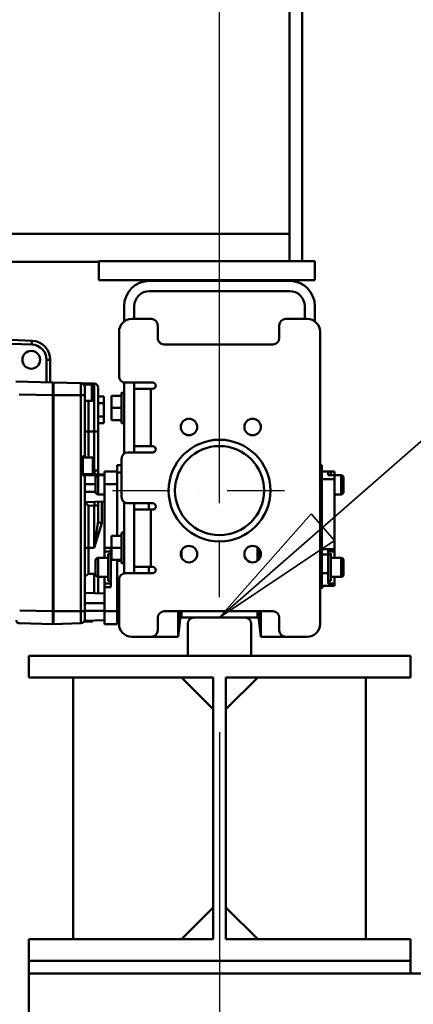
# Model space of a CAD drawing. Units: millimetres. Extents: x 0 to 18032, y 0 to 12600.
# Drawn here: x 8353 to 8662, y 9728 to 10502 of the extents above; entities that cross this region are included whole.
import ezdxf

# ---------------------------------------------------------------- set-up
doc = ezdxf.new("R2010")
doc.units = ezdxf.units.MM
doc.header["$MEASUREMENT"] = 0
doc.linetypes.add('DASHDOT', pattern=[1.0001, 0.5, -0.25, 0.0001, -0.25])
for name, color, linetype, lineweight in [('(1) Shape lines', 7, 'Continuous', 35), ('(2) Other lines', 7, 'Continuous', 35), ('(4) Texts', 7, 'Continuous', 35), ('(6) Dimensions', 7, 'Continuous', 35)]:
    doc.layers.add(name, color=color, linetype=linetype, lineweight=lineweight)
doc.styles.add('Arial', font='ARIAL.TTF')
doc.dimstyles.new('Vertex Style', dxfattribs={"dimscale": 30, "dimtxt": 0.18, "dimasz": 3.6, "dimexe": 1.8, "dimexo": 0.0625, "dimgap": 1.7, "dimtad": 1, "dimdec": 1, "dimdsep": 46, "dimtxsty": 'Arial', "dimblk1": 'CLOSED', "dimblk2": 'CLOSED', "dimsah": 1, "dimcen": 0.09, "dimdle": 1.8, "dimclrd": 9, "dimclre": 9, "dimadec": 1, "dimazin": 2, "dimtfac": 0.65, "dimtdec": 4, "dimtmove": 0, "dimatfit": 3, "dimfxl": 0, "dimtolj": 1, "dimtzin": 0, "dimlwd": 25, "dimlwe": 25, "dimarcsym": 0})

# ---------------------------------------------------------------- blocks, each defined once
blk = doc.blocks.new('_Closed')
at = {"color": 0, "linetype": 'ByBlock', "lineweight": -2}
for p, q in [((-1, 0.166667), (0, 0)), ((-1, 0.166667), (-1, -0.166667)), ((0, 0), (-1, -0.166667)), ((0, 0), (-1, 0))]:
    blk.add_line(p, q, dxfattribs=at)
blk = doc.blocks.new('*D2283')
at = {"layer": '(6) Dimensions', "color": 9, "lineweight": 25}
for p, q in [((8510, 9941.9), (8510, 8407.9)), ((7865, 9803.4), (7865, 8407.9)), ((8402, 8461.9), (7973, 8461.9))]:
    blk.add_line(p, q, dxfattribs=at)
at = {"layer": 'Defpoints', "color": 0}
for p in [(8510, 10031.9), (7865, 9893.4), (7865, 8461.9)]:
    blk.add_point(p, dxfattribs=at)
at = {"layer": '(6) Dimensions', "color": 9, "lineweight": 25, "xscale": 108.00000000108, "yscale": 108.00000000108, "zscale": 108.00000000108, "rotation": 180}
blk.add_blockref('_Closed', (7865, 8461.9), dxfattribs=at)
at = {"layer": '(6) Dimensions', "color": 9, "lineweight": 25, "xscale": 108.00000000108, "yscale": 108.00000000108, "zscale": 108.00000000108}
blk.add_blockref('_Closed', (8510, 8461.9), dxfattribs=at)
at = {"layer": '(6) Dimensions', "color": 0, "lineweight": 35, "insert": (8187.5, 8561.44), "char_height": 105, "attachment_point": 5, "style": 'Arial'}
blk.add_mtext('\\A1;645', dxfattribs=at)
blk = doc.blocks.new('*D2290')
at = {"layer": '(6) Dimensions', "color": 9, "lineweight": 25}
for p, q in [((8475, 10311.9), (7416, 10311.9)), ((7470, 6470), (7470, 10203.9)), ((8420, 6362), (7416, 6362))]:
    blk.add_line(p, q, dxfattribs=at)
at = {"layer": 'Defpoints', "color": 0}
for p in [(7470, 10311.9), (8565, 10311.9), (8510, 6362)]:
    blk.add_point(p, dxfattribs=at)
at = {"layer": '(6) Dimensions', "color": 9, "lineweight": 25, "xscale": 108.00000000108, "yscale": 108.00000000108, "zscale": 108.00000000108}
for p, rotation in [((7470, 10311.9), 90), ((7470, 6362), 270)]:
    blk.add_blockref('_Closed', p, dxfattribs=dict(at, rotation=rotation))
at = {"layer": '(6) Dimensions', "color": 0, "lineweight": 35, "insert": (7370.46, 8166.32), "char_height": 105, "attachment_point": 5, "rotation": 90, "style": 'Arial'}
blk.add_mtext('\\A1;6418', dxfattribs=at)
blk = doc.blocks.new('*D2291')
at = {"layer": '(6) Dimensions', "color": 9, "lineweight": 25}
for p, q in [((8510, 10121.9), (8510, 11506.9)), ((8714, 10842.9), (8714, 11506.9)), ((8510, 11452.9), (7497.1, 11452.9)), ((8402, 11452.9), (8294, 11452.9)), ((8714, 11452.9), (8510, 11452.9)), ((8822, 11452.9), (8930, 11452.9))]:
    blk.add_line(p, q, dxfattribs=at)
at = {"layer": 'Defpoints', "color": 0}
for p in [(8510, 11452.9), (8714, 10752.9), (8510, 10031.9)]:
    blk.add_point(p, dxfattribs=at)
at = {"layer": '(6) Dimensions', "color": 9, "lineweight": 25, "xscale": 108.00000000108, "yscale": 108.00000000108, "zscale": 108.00000000108}
blk.add_blockref('_Closed', (8510, 11452.9), dxfattribs=at)
at = {"layer": '(6) Dimensions', "color": 9, "lineweight": 25, "xscale": 108.00000000108, "yscale": 108.00000000108, "zscale": 108.00000000108, "rotation": 180}
blk.add_blockref('_Closed', (8714, 11452.9), dxfattribs=at)
at = {"layer": '(6) Dimensions', "color": 0, "lineweight": 35, "insert": (7811, 11552.44), "char_height": 105, "attachment_point": 5, "style": 'Arial'}
blk.add_mtext('\\A1;MIN 204', dxfattribs=at)
blk = doc.blocks.new('MACRO_10_67ce13e7-92d8-4475-a20b-ebe8844923e6')
at = {"layer": '(1) Shape lines', "color": 7, "linetype": 'Continuous', "lineweight": 50, "ltscale": 90}
for p, q in [((-149.1, 4279.25), (-149.1, 3950.5)), ((-139.1, 3950.5), (-139.1, 4279.25)), ((-149.1, 3972), (-414.1, 3972)), ((-299.1, 3950), (-414.1, 3950)), ((-299.1, 3935.5), (-299.1, 3950.5)), ((-129.1, 3950.5), (-299.1, 3950.5)), ((-129.1, 3935.5), (-129.1, 3950.5)), ((-299.1, 3935.5), (-129.1, 3935.5)), ((-149.1, 3935), (-259.1, 3935)), ((-149.1, 3927), (-259.1, 3927)), ((-279.1, 3915), (-279.1, 3902.79)), ((-271.1, 3905), (-271.1, 3915)), ((-137.1, 3915), (-137.1, 3905)), ((-129.1, 3915), (-129.1, 3902.79)), ((-273.1, 3905), (-257.6, 3905)), ((-152.1, 3905), (-135.1, 3905)), ((-252.6, 3900), (-252.6, 3890)), ((-157.1, 3890), (-157.1, 3900)), ((-283.1, 3860), (-283.1, 3895)), ((-125.1, 3895), (-125.1, 3665)), ((-351.52, 3887.89), (-367.6, 3888.51)), ((-367.6, 3885.5), (-351.64, 3884.89)), ((-351.52, 3887.89), (-351.64, 3884.89)), ((-247.6, 3885), (-162.1, 3885)), ((-337.1, 3872.9), (-340.1, 3872.9)), ((-340.1, 3872.9), (-340.1, 3855.13)), ((-337.1, 3855.05), (-337.1, 3872.9)), ((-335.1, 3855), (-364.1, 3855.76)), ((-335.1, 3844.99), (-335.1, 3855)), ((-335.1, 3854), (-334.6, 3854)), ((-334.6, 3855), (-313.02, 3854.44)), ((-334.6, 3844.99), (-334.6, 3855)), ((-313.02, 3854.44), (-302.52, 3854.16)), ((-310.05, 3853.5), (-311.68, 3854.08)), ((-310.93, 3853.5), (-304.4, 3853.5)), ((-304.4, 3853.5), (-304.4, 3840.5)), ((-303.6, 3841.3), (-303.6, 3852.7)), ((-303.6, 3852.7), (-303.6, 3841.3)), ((-302.52, 3853.87), (-302.52, 3816.58)), ((-299.6, 3816.58), (-299.6, 3850.89)), ((-279.1, 3855.2), (-279.1, 3798.89)), ((-256.6, 3855), (-278.1, 3855)), ((-271.1, 3800), (-271.1, 3855)), ((-361.49, 3845.68), (-335.1, 3844.99)), ((-335.1, 3844.99), (-334.6, 3844.99)), ((-335.1, 3844.99), (-335.1, 3675)), ((-334.6, 3844.99), (-334.6, 3675)), ((-313.02, 3844.99), (-310.1, 3844.99)), ((-313.02, 3844.99), (-313.02, 3675)), ((-310.1, 3797.04), (-310.1, 3844.99)), ((-299.6, 3843.9), (-295.1, 3843.9)), ((-295.1, 3838.7), (-295.1, 3843.9)), ((-289.1, 3844.5), (-289.1, 3835)), ((-281.1, 3844.5), (-289.1, 3844.5)), ((-281.1, 3847), (-279.1, 3847)), ((-281.1, 3847), (-279.1, 3847)), ((-281.1, 3846.82), (-281.1, 3846.8)), ((-258.1, 3850), (-271.1, 3850)), ((-256.6, 3850), (-258.1, 3850)), ((-258.1, 3850), (-258.1, 3805)), ((-304.4, 3840.5), (-310.1, 3840.5)), ((-307.18, 3816.58), (-307.18, 3840.63)), ((-299.6, 3838.7), (-295.1, 3838.7)), ((-295.1, 3828.3), (-295.1, 3838.7)), ((-281.1, 3835), (-289.1, 3835)), ((-289.1, 3835), (-289.1, 3825.5)), ((-299.6, 3828.3), (-295.1, 3828.3)), ((-295.1, 3823.1), (-295.1, 3828.3)), ((-299.6, 3823.1), (-295.1, 3823.1)), ((-281.1, 3825.5), (-289.1, 3825.5)), ((-281.1, 3823), (-281.1, 3823.18)), ((-279.1, 3823), (-281.1, 3823)), ((-279.1, 3823), (-281.1, 3823)), ((-310.1, 3816.58), (-307.18, 3816.58)), ((-307.18, 3796), (-307.18, 3816.58)), ((-302.52, 3816.58), (-307.18, 3816.58)), ((-299.6, 3816.58), (-302.52, 3816.58)), ((-302.52, 3816.58), (-302.52, 3785.8)), ((-299.6, 3785.8), (-299.6, 3816.58)), ((-271.1, 3805), (-258.1, 3805)), ((-256.6, 3805), (-258.1, 3805)), ((-311.6, 3781.96), (-311.6, 3797.04)), ((-311.6, 3797.04), (-310.1, 3797.04)), ((-310.1, 3797.04), (-310.1, 3796.02)), ((-276.1, 3800), (-256.6, 3800)), ((-311.6, 3796), (-303.6, 3796)), ((-303.6, 3783), (-303.6, 3796)), ((-284.6, 3785.03), (-284.6, 3790)), ((-281.1, 3790), (-284.6, 3790)), ((-281.1, 3765), (-281.1, 3795)), ((-125.1, 3790), (-123.6, 3790)), ((-123.6, 3784.27), (-123.6, 3790)), ((-303.6, 3783), (-311.6, 3783)), ((-310.1, 3781.96), (-311.6, 3781.96)), ((-310.1, 3782.95), (-310.1, 3782.56)), ((-310.1, 3782.56), (-310.1, 3782.25)), ((-310.1, 3782), (-310.1, 3782.56)), ((-310.1, 3781.96), (-310.1, 3782)), ((-310.1, 3778.98), (-310.1, 3781.96)), ((-302.52, 3785.8), (-303.6, 3785.83)), ((-299.6, 3785.8), (-302.52, 3785.8)), ((-299.6, 3782.71), (-299.6, 3785.8)), ((-299.6, 3767), (-299.6, 3782)), ((-299.6, 3782), (-294.6, 3782)), ((-299.6, 3782), (-294.6, 3782)), ((-294.6, 3785), (-294.6, 3775)), ((-284.6, 3785), (-294.6, 3785)), ((-284.6, 3775), (-284.6, 3785)), ((-281.1, 3784.16), (-284.6, 3784.16)), ((-125.1, 3784.16), (-123.6, 3784.16)), ((-123.6, 3785), (-118.6, 3785)), ((-123.6, 3779.07), (-123.6, 3784.32)), ((-113.6, 3785), (-118.6, 3785)), ((-118.6, 3782.04), (-118.6, 3785)), ((-118.6, 3785), (-116.6, 3785)), ((-113.6, 3782.04), (-118.6, 3782.04)), ((-118.6, 3782.01), (-118.6, 3782.04)), ((-116.6, 3784.94), (-116.6, 3782.1)), ((-113.6, 3785), (-113.6, 3782.04)), ((-113.6, 3779.07), (-113.6, 3782.04)), ((-113.6, 3782.01), (-113.6, 3782.04)), ((-113.6, 3782), (-108.6, 3782)), ((-113.6, 3782), (-108.6, 3782)), ((-108.6, 3782), (-108.6, 3767)), ((-310.1, 3778.98), (-310.1, 3775)), ((-310.1, 3775), (-301.6, 3775)), ((-310.1, 3775), (-310.1, 3769)), ((-301.6, 3780), (-301.6, 3769)), ((-294.6, 3775), (-294.6, 3725)), ((-284.6, 3775), (-294.6, 3775)), ((-284.6, 3734.5), (-284.6, 3775)), ((-123.6, 3723.81), (-123.6, 3779.07)), ((-123.6, 3779.07), (-113.6, 3779.07)), ((-113.6, 3723.81), (-113.6, 3779.07)), ((-106.6, 3769), (-106.6, 3780)), ((-310.1, 3769), (-310.1, 3765.02)), ((-310.1, 3769), (-301.6, 3769)), ((-294.6, 3767), (-299.6, 3767)), ((-294.6, 3767), (-299.6, 3767)), ((-108.6, 3767), (-113.6, 3767)), ((-108.6, 3767), (-113.6, 3767)), ((-310.1, 3685.48), (-310.1, 3765.02)), ((-310.1, 3761), (-294.6, 3761.41)), ((-307.18, 3758.08), (-302.52, 3758.2)), ((-307.18, 3725), (-307.18, 3758.08)), ((-302.52, 3758.2), (-302.52, 3725)), ((-302.52, 3758.2), (-299.6, 3758.2)), ((-299.6, 3758.2), (-299.6, 3761.29)), ((-299.6, 3745.94), (-299.6, 3758.2)), ((-296.68, 3744.38), (-296.68, 3761.59)), ((-279.1, 3761.11), (-279.1, 3705)), ((-256.6, 3760), (-276.1, 3760)), ((-271.1, 3705), (-271.1, 3760)), ((-259.6, 3760.1), (-259.6, 3755.05)), ((-271.1, 3755), (-258.1, 3755)), ((-258.1, 3710), (-258.1, 3755)), ((-258.1, 3755), (-256.6, 3755)), ((-281.1, 3734.5), (-289.1, 3734.5)), ((-289.1, 3734.5), (-289.1, 3725)), ((-281.1, 3737), (-279.1, 3737)), ((-310.1, 3725), (-307.18, 3725)), ((-302.52, 3725), (-307.18, 3725)), ((-307.18, 3704.47), (-307.18, 3725)), ((-294.6, 3722), (-294.6, 3725)), ((-289.6, 3725), (-294.6, 3725)), ((-294.6, 3717.06), (-294.6, 3722)), ((-294.6, 3722), (-289.6, 3722)), ((-291.6, 3720), (-289.6, 3720)), ((-289.6, 3725), (-289.6, 3709.5)), ((-289.1, 3725), (-289.1, 3715.5)), ((-281.1, 3725), (-289.1, 3725)), ((-233.91, 3722.64), (-233.91, 3717.34)), ((-174.29, 3725.26), (-174.29, 3714.83)), ((-173.1, 3723.98), (-173.1, 3715.93)), ((-123.6, 3723.81), (-113.6, 3723.81)), ((-123.6, 3723.81), (-123.6, 3719.74)), ((-123.6, 3716.59), (-123.6, 3719.74)), ((-123.6, 3719.74), (-118.6, 3719.74)), ((-118.6, 3719.74), (-118.6, 3723.18)), ((-118.6, 3723.18), (-113.6, 3723.18)), ((-113.6, 3722), (-118.6, 3722)), ((-118.6, 3720), (-116.6, 3720)), ((-118.6, 3709.5), (-118.6, 3719.74)), ((-113.6, 3723.18), (-113.6, 3723.81)), ((-113.6, 3723.18), (-113.6, 3722)), ((-113.6, 3722), (-113.6, 3717.06)), ((-301.6, 3715), (-301.6, 3704)), ((-299.6, 3702), (-299.6, 3717)), ((-299.6, 3717), (-291.6, 3717)), ((-299.6, 3717), (-294.6, 3717)), ((-281.1, 3715.5), (-289.1, 3715.5)), ((-284.6, 3714.7), (-284.6, 3715.5)), ((-281.1, 3714.7), (-284.6, 3714.7)), ((-284.6, 3702.78), (-284.6, 3714.7)), ((-279.1, 3713), (-281.1, 3713)), ((-125.1, 3714.7), (-123.6, 3714.7)), ((-123.6, 3714.7), (-123.6, 3716.59)), ((-123.6, 3702.1), (-123.6, 3714.7)), ((-116.6, 3717), (-108.6, 3717)), ((-113.6, 3717), (-108.6, 3717)), ((-108.6, 3717), (-108.6, 3702)), ((-106.6, 3704), (-106.6, 3715)), ((-302.52, 3704.46), (-302.52, 3689.3)), ((-289.6, 3709.5), (-289.6, 3694)), ((-279.1, 3705), (-279.1, 3704.79)), ((-278.1, 3705), (-256.6, 3705)), ((-258.1, 3710), (-271.1, 3710)), ((-259.6, 3709.96), (-259.6, 3704.97)), ((-256.6, 3710), (-258.1, 3710)), ((-123.6, 3705), (-118.6, 3705)), ((-118.6, 3705), (-118.6, 3709.5)), ((-118.6, 3697), (-118.6, 3705)), ((-299.6, 3689.22), (-299.6, 3702)), ((-291.6, 3702), (-299.6, 3702)), ((-294.6, 3702), (-299.6, 3702)), ((-294.6, 3697), (-294.6, 3701.94)), ((-294.6, 3694), (-294.6, 3697)), ((-294.6, 3697), (-289.6, 3697)), ((-289.6, 3699), (-291.6, 3699)), ((-284.6, 3675), (-284.6, 3702.81)), ((-283.1, 3697), (-284.6, 3697)), ((-283.1, 3697), (-284.6, 3697)), ((-283.1, 3665), (-283.1, 3700)), ((-123.6, 3697), (-125.1, 3697)), ((-123.6, 3697), (-125.1, 3697)), ((-123.6, 3695), (-123.6, 3702.12)), ((-116.6, 3699), (-118.6, 3699)), ((-113.6, 3697), (-118.6, 3697)), ((-108.6, 3702), (-116.6, 3702)), ((-108.6, 3702), (-113.6, 3702)), ((-113.6, 3701.94), (-113.6, 3697)), ((-113.6, 3695), (-113.6, 3697)), ((-310.1, 3689.5), (-294.6, 3689.09)), ((-294.6, 3694), (-294.6, 3675)), ((-289.6, 3694), (-294.6, 3694)), ((-283.1, 3693.5), (-284.6, 3693.5)), ((-123.1, 3693.5), (-125.1, 3693.5)), ((-123.6, 3695), (-113.6, 3695)), ((-123.1, 3693.5), (-123.1, 3694.84)), ((-310.1, 3681.5), (-310.1, 3685.48)), ((-310.1, 3681.5), (-294.6, 3681.5)), ((-310.1, 3681.5), (-310.1, 3675.5)), ((-335.1, 3675), (-361.18, 3675.54)), ((-335.1, 3675), (-334.6, 3675)), ((-335.1, 3665), (-335.1, 3675)), ((-334.6, 3675), (-313.02, 3675)), ((-334.6, 3665), (-334.6, 3675)), ((-313.02, 3675), (-310.1, 3675)), ((-310.1, 3675.5), (-310.1, 3667.5)), ((-310.1, 3675.5), (-294.6, 3675.5)), ((-294.6, 3675), (-294.6, 3665)), ((-284.6, 3675), (-294.6, 3675)), ((-284.6, 3665), (-284.6, 3675)), ((-162.1, 3675), (-247.6, 3675)), ((-236.56, 3674.96), (-236.56, 3655)), ((-235.1, 3674.89), (-235.1, 3668.93)), ((-233.91, 3674.92), (-233.91, 3670)), ((-174.29, 3674.92), (-174.29, 3670)), ((-173.1, 3674.89), (-173.1, 3668.93)), ((-171.64, 3674.96), (-171.64, 3655)), ((-361.16, 3665.55), (-335.1, 3665)), ((-335.1, 3669.38), (-334.6, 3669.38)), ((-335.1, 3666), (-334.6, 3666)), ((-304.4, 3667.1), (-310.48, 3667.1)), ((-310.1, 3667.5), (-294.6, 3667.91)), ((-304.4, 3667.63), (-304.4, 3667.1)), ((-284.6, 3665), (-294.6, 3665)), ((-252.6, 3670), (-252.6, 3660)), ((-235.1, 3668.93), (-236.56, 3655)), ((-224.1, 3670), (-233.91, 3670)), ((-229.1, 3665), (-229.1, 3640)), ((-184.1, 3670), (-224.1, 3670)), ((-174.29, 3670), (-184.1, 3670)), ((-179.1, 3640), (-179.1, 3665)), ((-171.64, 3655), (-173.1, 3668.93)), ((-157.1, 3660), (-157.1, 3670)), ((-257.6, 3655), (-273.1, 3655)), ((-236.56, 3655), (-257.6, 3655)), ((-152.1, 3655), (-171.64, 3655)), ((-135.1, 3655), (-152.1, 3655)), ((-354.1, 3623), (-354.1, 3640)), ((-354.1, 3640), (-54.1, 3640)), ((-179.1, 3640), (-229.1, 3640)), ((-54.1, 3640), (-54.1, 3623)), ((-209.1, 3623), (-354.1, 3623)), ((-319.1, 3417), (-319.1, 3623)), ((-209.1, 3598), (-234.1, 3623)), ((-209.1, 3417), (-209.1, 3623)), ((-199.1, 3598), (-174.1, 3623)), ((-199.1, 3623), (-199.1, 3417)), ((-54.1, 3623), (-199.1, 3623)), ((-89.1, 3623), (-89.1, 3417)), ((-234.1, 3417), (-209.1, 3442)), ((-174.1, 3417), (-199.1, 3442)), ((-354.1, 3400), (-354.1, 3417)), ((-209.1, 3417), (-354.1, 3417)), ((-54.1, 3417), (-199.1, 3417)), ((-54.1, 3417), (-54.1, 3400)), ((-54.1, 3400), (-354.1, 3400)), ((-354.1, 3400), (-354.1, 3390)), ((-54.1, 3400), (-54.1, 3390)), ((-354.1, 3390), (-0.1, 3390)), ((-354.1, 3240), (-354.1, 3390))]:
    blk.add_line(p, q, dxfattribs=at)
at = {"layer": '(1) Shape lines', "color": 7, "linetype": 'Continuous', "lineweight": 50, "ltscale": 30}
for p, q in [((-312.83, 3854.42), (-313.02, 3854.44)), ((-312.78, 3854.42), (-313.02, 3854.44)), ((-312.79, 3854.41), (-312.83, 3854.43)), ((-312.83, 3854.43), (-312.78, 3854.42)), ((-311.32, 3853.85), (-310.93, 3853.62)), ((-310.95, 3853.53), (-310.59, 3853.08))]:
    blk.add_line(p, q, dxfattribs=at)
at = {"layer": '(1) Shape lines', "color": 7, "linetype": 'Continuous', "lineweight": 50, "ltscale": 90}
for points in [[(-313.02, 3854.44), (-312.64, 3854.41)], [(-312.54, 3854.38), (-312.64, 3854.41), (-313.02, 3854.44)], [(-313.02, 3854.44), (-313.02, 3851.66), (-313.02, 3844.99)], [(-310.1, 3844.99), (-310.1, 3851.44)], [(-334.6, 3844.99), (-313.02, 3844.99)], [(-281.1, 3846.77), (-281.1, 3847), (-281.1, 3823.22)], [(-310.1, 3782), (-300.23, 3781.74)], [(-310.09, 3783), (-299.6, 3782.72)], [(-299.6, 3782.72), (-294.6, 3782.59)], [(-299.6, 3745.94), (-302.52, 3725)], [(-302.52, 3725), (-296.68, 3744.38)], [(-281.1, 3736.82), (-281.1, 3713), (-281.1, 3713.18)], [(-291.6, 3719.96), (-291.6, 3720), (-291.6, 3699.04)], [(-116.6, 3719.96), (-116.6, 3720), (-116.6, 3699.04)], [(-310.1, 3702.37), (-307.18, 3704.47)], [(-307.18, 3704.47), (-302.52, 3704.46)], [(-301.6, 3704.33), (-302.52, 3704.46)], [(-313.02, 3675), (-313.02, 3668.32), (-313.02, 3665.56)], [(-334.6, 3665), (-313.02, 3665.56)]]:
    blk.add_lwpolyline(points, dxfattribs=at)
for centre, radius in [((-352.1, 3872.9), 7), ((-228.1, 3820), 6.5), ((-178.1, 3820), 6.5), ((-204.1, 3770), 40), ((-204.1, 3770), 35), ((-228.1, 3720), 6.5), ((-178.1, 3720), 6.5)]:
    blk.add_circle(centre, radius, dxfattribs=at)
for centre, radius, start, end in [((-259.1, 3915), 20, 90, 180), ((-149.1, 3915), 20, 0, 90), ((-259.1, 3915), 12, 90, 180), ((-149.1, 3915), 12, 0, 90), ((-273.1, 3895), 10, 90, 180), ((-257.6, 3900), 5, 0, 90), ((-152.1, 3900), 5, 90, 180), ((-135.1, 3895), 10, 0, 90), ((-247.6, 3890), 5, 180, 270), ((-162.1, 3890), 5, 270, 0), ((-352.1, 3872.9), 12, 0, 87.8), ((-352.1, 3872.9), 15, 0, 87.8), ((-278.1, 3860), 5, 180, 270), ((-313.1, 3851.44), 3, 83.85819, 88.5), ((-313.1, 3851.44), 3, 84.81893, 88.5), ((-313.1, 3851.44), 3, 0, 88.505), ((-313.1, 3851.44), 3, 49.85584, 53.90672), ((-304.4, 3852.7), 0.8, 0, 90), ((-302.6, 3851.16), 3, 0, 88.5), ((-256.6, 3852.5), 2.5, 270, 90), ((-304.4, 3841.3), 0.8, 270, 0), ((-256.6, 3802.5), 2.5, 270, 90), ((-276.1, 3795), 5, 90, 180), ((-299.6, 3780), 2, 90, 180), ((-299.6, 3780), 2, 124.87959, 142.6582), ((-299.6, 3780), 2, 90, 110.09724), ((-108.6, 3780), 2, 69.90233, 90), ((-108.6, 3780), 2, 0, 90), ((-108.6, 3780), 2, 37.34201, 55.12), ((-299.6, 3769), 2, 180, 270), ((-299.6, 3769), 2, 222.98377, 227.53154), ((-108.6, 3769), 2, 270, 0), ((-108.6, 3769), 2, 312.46877, 317.01601), ((-276.1, 3765), 5, 180, 270), ((-256.6, 3757.5), 2.5, 270, 90), ((-299.6, 3715), 2, 90, 180), ((-299.6, 3715), 2, 124.87947, 142.65823), ((-299.6, 3715), 2, 90, 110.0974), ((-108.6, 3715), 2, 0, 90), ((-108.6, 3715), 2, 69.90217, 90), ((-108.6, 3715), 2, 37.34198, 55.12012), ((-299.6, 3704), 2, 180, 270), ((-278.1, 3700), 5, 90, 180), ((-259.1, 3705), 20, 180, 180.55599), ((-256.6, 3707.5), 2.5, 270, 90), ((-108.6, 3704), 2, 270, 0), ((-299.6, 3704), 2, 222.9837, 227.53165), ((-108.6, 3704), 2, 312.46866, 317.01608), ((-247.6, 3670), 5, 90, 180), ((-162.1, 3670), 5, 0, 90), ((-361.1, 3668.54), 3, 188.92152, 268.8), ((-313.1, 3668.56), 3, 271.495, 0), ((-304.4, 3667.9), 0.8, 270, 341.75967), ((-304.4, 3667.9), 0.8, 312.46836, 317.01631), ((-273.1, 3665), 10, 180, 270), ((-233.91, 3668.8), 1.2, 90, 174), ((-233.91, 3668.8), 1.2, 132.11496, 173.99997), ((-233.91, 3668.8), 1.2, 90.00001, 131.68039), ((-224.1, 3665), 5, 90, 180), ((-184.1, 3665), 5, 0, 90), ((-174.29, 3668.8), 1.2, 6, 90), ((-174.29, 3668.8), 1.2, 48.31949, 90), ((-174.29, 3668.8), 1.2, 6, 47.88508), ((-135.1, 3665), 10, 270, 0), ((-257.6, 3660), 5, 270, 0), ((-152.1, 3660), 5, 180, 270)]:
    blk.add_arc(centre, radius, start, end, dxfattribs=at)
for centre, major_axis, ratio, start_param, end_param in [((-302.6, 3785.8), (0.08, -3), 0.026096, 6.281818, 7.851929), ((-307.1, 3758.08), (3, -2.92), 0.013086, 3.15434, 4.698956), ((-302.6, 3758.2), (-0.08, -3), 0.026096, 1.572849, 3.14296), ((-296.6, 3745.94), (-3, 0), 0.517962, 0, 1.544616)]:
    blk.add_ellipse(centre, major_axis=major_axis, ratio=ratio, start_param=start_param, end_param=end_param, dxfattribs=at)
blk = doc.blocks.new('GROUP_1_08080df7-73e3-4157-b69c-eb79ec4fdd7f')
at = {"layer": '(2) Other lines', "color": 254, "linetype": 'DASHDOT', "lineweight": 25, "ltscale": 90}
for p, q in [((8510, 10047.9), (8510, 10215.9)), ((8426, 10131.9), (8594, 10131.9))]:
    blk.add_line(p, q, dxfattribs=at)

msp = doc.modelspace()

# ---------------------------------------------------------------- linework, layer by layer
at = {"layer": '(4) Texts', "color": 9, "lineweight": 35}
for p, q in [((8966.75, 10431.9), (8510, 10031.9)), ((8510, 10031.9), (8582, 10113.62)), ((8582, 10113.62), (8600.5, 10092.49)), ((8600.5, 10092.49), (8510, 10031.9))]:
    msp.add_line(p, q, dxfattribs=at)

# ---------------------------------------------------------------- block references
at = {"color": 7, "linetype": 'ByBlock', "rotation": 360}
msp.add_blockref('MACRO_10_67ce13e7-92d8-4475-a20b-ebe8844923e6', (8714.1, 6361.9), dxfattribs=at)
at = {"color": 7, "linetype": 'ByBlock'}
msp.add_blockref('GROUP_1_08080df7-73e3-4157-b69c-eb79ec4fdd7f', (0, 0), dxfattribs=at)

# ---------------------------------------------------------------- dimensions: what is measured, and where the dimension line sits
at = {"layer": '(6) Dimensions', "color": 7, "lineweight": 35}
for base, p1, p2, override, picture, middle in [((8510, 11452.9), (8714, 10752.9), (8510, 10031.9), {"dimtxt": 3.5, "dimexo": 3, "dimgap": 1.53125, "dimdec": 0, "dimpost": 'MIN <>', "dimtxsty": 'Arial', "dimcen": 0}, '*D2291', (7811, 11452.9)), ((7865, 8461.9), (8510, 10031.9), (7865, 9893.4), {"dimtxt": 3.5, "dimexo": 3, "dimgap": 1.53125, "dimdec": 0, "dimtxsty": 'Arial', "dimcen": 0}, '*D2283', (8187.5, 8461.9))]:
    dim = msp.add_linear_dim(base=base, p1=p1, p2=p2, dimstyle='Vertex Style', override=override, dxfattribs=at)
    dim.commit()
    dim.dimension.update_dxf_attribs({"geometry": picture, "text_midpoint": middle, "dimtype": 160})
dim = msp.add_linear_dim(base=(7470, 10311.9), p1=(8510, 6362), p2=(8565, 10311.9), angle=90, dimstyle='Vertex Style', override={"dimtxt": 3.5, "dimexo": 3, "dimgap": 1.53125, "dimdec": 0, "dimlfac": 1.624851, "dimtxsty": 'Arial', "dimcen": 0}, dxfattribs=at)
dim.commit()
dim.dimension.update_dxf_attribs({"geometry": '*D2290', "text_midpoint": (7470, 8166.32), "dimtype": 160})

doc.saveas('drawing.dxf')
